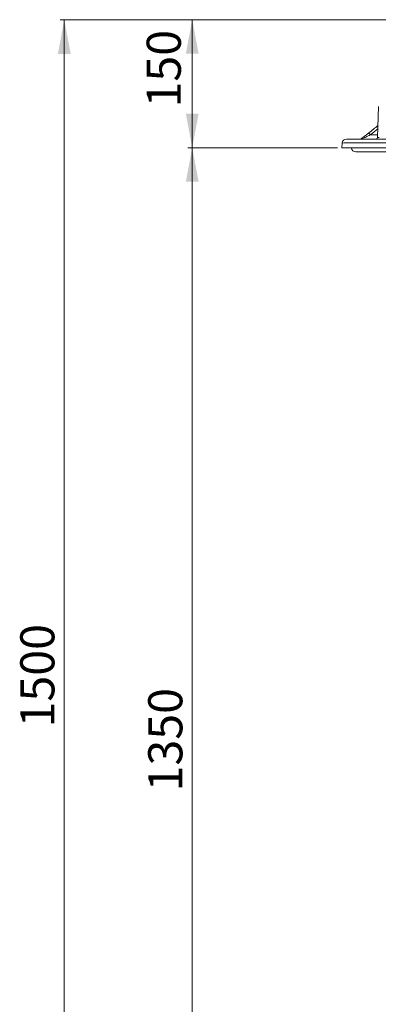
# Model space of a CAD drawing. Units: millimetres. Extents: x 363 to 854, y 61 to 742.
# Drawn here: x 369 to 453, y 178 to 409 of the extents above; entities that cross this region are included whole.
import ezdxf

# ---------------------------------------------------------------- set-up
doc = ezdxf.new("R2010")
doc.units = ezdxf.units.MM
doc.styles.add('SLDTEXTSTYLE0', font='TXT', dxfattribs={"width": 0.605})
doc.dimstyles.new('SLDDIMSTYLE0', dxfattribs={"dimtxt": 8, "dimasz": 8, "dimexe": 0, "dimexo": 0.0625, "dimgap": 2, "dimtad": 2, "dimlfac": 5, "dimrnd": 1e-09, "dimzin": 12, "dimdsep": 46, "dimtxsty": 'SLDTEXTSTYLE0', "dimsah": 1, "dimcen": 0.09, "dimadec": 0, "dimazin": 3, "dimtfac": 1, "dimtofl": 0, "dimtmove": 0, "dimatfit": 3, "dimfxl": 0, "dimfrac": 2, "dimtolj": 1, "dimtzin": 12, "dimarcsym": 0})

# ---------------------------------------------------------------- blocks, each defined once
blk = doc.blocks.new('*D1')
at = {"color": 1, "linetype": 'Continuous', "lineweight": 0}
for p, q in [((468.54, 408.57), (378.68, 408.57)), ((379.68, 108.57), (379.68, 408.57)), ((474.07, 108.57), (378.68, 108.57))]:
    blk.add_line(p, q, dxfattribs=at)
for points in [[(379.68, 408.57), (378.18, 400.57), (381.18, 400.57)], [(379.68, 108.57), (381.18, 116.57), (378.18, 116.57)]]:
    blk.add_solid(points, dxfattribs=at)
at = {"color": 1, "linetype": 'Continuous', "lineweight": 0, "insert": (369.36, 242.68, -0.1), "char_height": 8, "attachment_point": 1, "rotation": 90, "style": 'SLDTEXTSTYLE0'}
blk.add_mtext('1500', dxfattribs=at)
blk = doc.blocks.new('*D2')
at = {"color": 1, "linetype": 'Continuous', "lineweight": 0}
for p, q in [((443.72, 378.57), (408.68, 378.57)), ((409.68, 378.57), (409.68, 108.57)), ((474.07, 108.57), (408.68, 108.57))]:
    blk.add_line(p, q, dxfattribs=at)
for points in [[(409.68, 378.57), (408.18, 370.57), (411.18, 370.57)], [(409.68, 108.57), (411.18, 116.57), (408.18, 116.57)]]:
    blk.add_solid(points, dxfattribs=at)
at = {"color": 1, "linetype": 'Continuous', "lineweight": 0, "insert": (399.36, 227.68, -0.1), "char_height": 8, "attachment_point": 1, "rotation": 90, "style": 'SLDTEXTSTYLE0'}
blk.add_mtext('1350', dxfattribs=at)

msp = doc.modelspace()

# ---------------------------------------------------------------- linework, layer by layer
at = {"color": 1, "linetype": 'Continuous', "lineweight": 0}
for p, q in [((468.5397, 408.5735), (408.6761, 408.5735)), ((409.6761, 378.5735), (409.6761, 408.5735)), ((443.716, 378.5735), (408.6761, 378.5735))]:
    msp.add_line(p, q, dxfattribs=at)
at = {"color": 7, "linetype": 'Continuous', "lineweight": 20}
for p, q in [((453.1295, 380.9596), (453.3819, 388.1875)), ((444.716, 378.5735), (444.8112, 379.6607)), ((467.6285, 378.5735), (444.716, 378.5735)), ((445.8073, 380.5735), (467.7236, 380.5735)), ((447.6363, 377.6563), (448.0118, 377.587)), ((448.016, 377.5735), (474.016, 377.5735))]:
    msp.add_line(p, q, dxfattribs=at)
at = {"color": 8, "linetype": 'Continuous', "lineweight": 20}
msp.add_line((451.4143, 381.5561), (453.1503, 381.5561), dxfattribs=at)
at = {"color": 7, "linetype": 'Continuous', "lineweight": 20}
for centre, radius, start, end in [((408.1199, 437.3125), 70, 307.823837, 310.121008), ((440.4355, 373.2179), 13.7862, 37.216068, 39.675612), ((452.7298, 380.9735), 0.4, 270, 358), ((445.8073, 379.5735), 1, 90, 175), ((448.016, 378.5735), 1, 180, 270)]:
    msp.add_arc(centre, radius, start, end, dxfattribs=at)
at = {"color": 8, "linetype": 'Continuous', "lineweight": 20}
msp.add_arc((408.1199, 437.323), 70.6, 307.823837, 309.682618, dxfattribs=at)
at = {"color": 7, "linetype": 'Continuous', "lineweight": 20}
for centre, major_axis, ratio, start_param, end_param in [((453.5302, 380.9735), (0.4007, 0.014), 0.03470875, 3.13916561, 4.70874396), ((467.8914, 379.5735), (23.0802, -0.0871), 0.00374882, 1.5780788, 3.14127893)]:
    msp.add_ellipse(centre, major_axis=major_axis, ratio=ratio, start_param=start_param, end_param=end_param, dxfattribs=at)
for points, knots in [([(449.116, 380.5735), (449.1177, 380.5747), (449.2005, 380.6347), (449.3918, 380.7733), (449.7121, 381.0085), (450.0827, 381.284), (450.5316, 381.6221), (450.8732, 381.8859), (451.0464, 382.0195)], [0, 0, 0, 0, 0.00401096, 0.20210382, 0.35942729, 0.52096364, 0.75717711, 1, 1, 1, 1]), ([(451.4143, 381.5561), (451.2443, 381.474), (450.902, 381.3088), (450.3475, 381.0476), (449.853, 380.8193), (449.5028, 380.6604), (449.3542, 380.5935), (449.3127, 380.5749), (449.3103, 380.5738), (449.3097, 380.5735)], [0, 0, 0, 0, 0.20966489, 0.42206641, 0.69013281, 0.84254011, 0.92505413, 0.98082052, 1, 1, 1, 1])]:
    msp.add_open_spline(points, degree=3, knots=knots, dxfattribs=at)
at = {"color": 1, "linetype": 'Continuous', "lineweight": 0}
for points in [[(409.6761, 408.5735), (408.1761, 400.5735), (411.1761, 400.5735)], [(409.6761, 378.5735), (411.1761, 386.5735), (408.1761, 386.5735)]]:
    msp.add_solid(points, dxfattribs=at)

# ---------------------------------------------------------------- texts
at = {"color": 1, "linetype": 'Continuous', "lineweight": 0, "insert": (399.0005, 388.0012, -0.0968), "char_height": 8, "attachment_point": 1, "rotation": 90, "style": 'SLDTEXTSTYLE0'}
msp.add_mtext('150', dxfattribs=at)

# ---------------------------------------------------------------- dimensions: what is measured, and where the dimension line sits
at = {"color": 1, "linetype": 'Continuous', "lineweight": 0}
for base, p1, p2, picture, middle in [((379.6761, 408.5735), (475.0656, 108.5735), (469.5397, 408.5735), '*D1', (379.6761, 258.5735)), ((409.6761, 108.5735), (444.716, 378.5735), (475.0656, 108.5735), '*D2', (409.6761, 243.5735))]:
    dim = msp.add_linear_dim(base=base, p1=p1, p2=p2, angle=90, dimstyle='SLDDIMSTYLE0', dxfattribs=at)
    dim.commit()
    dim.dimension.update_dxf_attribs({"geometry": picture, "text_midpoint": middle})

doc.saveas('drawing.dxf')
